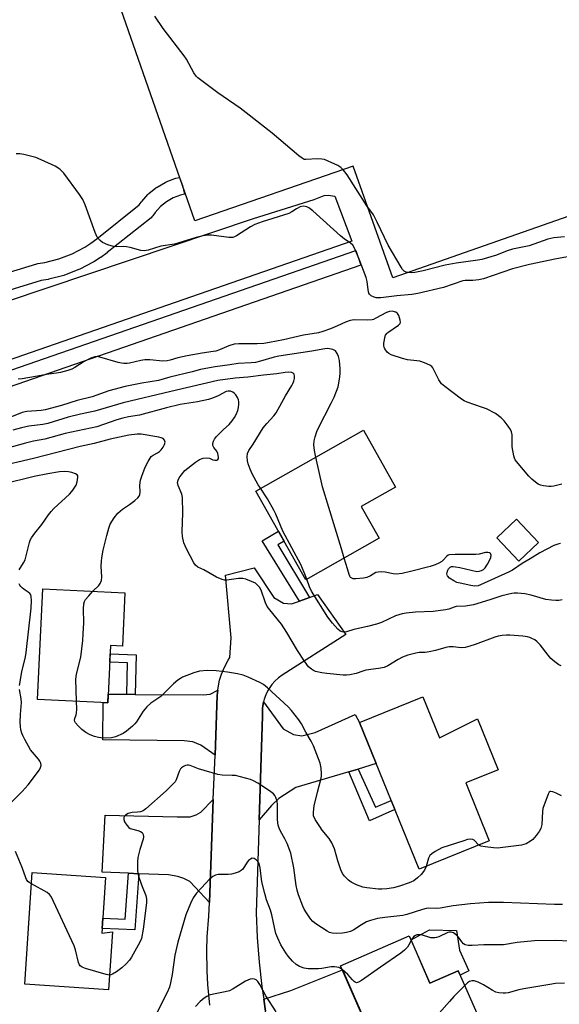
# Model space of a CAD drawing. Units: inches. Extents: x 1231769 to 1237769, y 549454 to 553454.
# Drawn here: x 1231954 to 1232141, y 551555 to 551896 of the extents above; entities that cross this region are included whole.
import ezdxf

# ---------------------------------------------------------------- set-up
doc = ezdxf.new("R2010")
doc.units = ezdxf.units.IN
doc.header["$MEASUREMENT"] = 0
for name, color, linetype in [('BLDG-Footprint', 5, 'Continuous'), ('CULTRL-Pad', 6, 'Continuous'), ('TRANS-Driveway', 251, 'Continuous'), ('TRANS-Non Street Sidewalk', 7, 'Continuous'), ('TRANS-Road', 130, 'Continuous'), ('TRANS-Street Sidewalk', 7, 'Continuous'), ('Undefined', 1, 'Continuous')]:
    doc.layers.add(name, color=color, linetype=linetype)

msp = doc.modelspace()

# ---------------------------------------------------------------- linework, layer by layer
at = {"layer": 'BLDG-Footprint'}
for points, elevation in [([(1232078.72, 551716.58), (1232053.29, 551702.21), (1232035.92, 551732.97), (1232073.23, 551754.05), (1232084.38, 551734.31), (1232072.5, 551727.6)], 465.47), ([(1232133.84, 551715.14), (1232127, 551708.71), (1232119.45, 551716.75), (1232126.28, 551723.18)], 466.65), ([(1231990.64, 551697.73), (1231989.76, 551679.25), (1231985.68, 551679.45), (1231984.74, 551659.61), (1231960.33, 551660.76), (1231962.15, 551699.08)], 460.62), ([(1232093.8, 551661.63), (1232099.54, 551647.45), (1232112.73, 551654.07), (1232119.89, 551636.4), (1232108.65, 551631.85), (1232116.8, 551611.73), (1232092.48, 551601.88), (1232071.88, 551652.75)], 461.52), ([(1231983.92, 551599.04), (1231982.64, 551579.75), (1231986.28, 551580.19), (1231984.95, 551560.12), (1231955.98, 551562.05), (1231958.56, 551600.73)], 458.42), ([(1232089.09, 551578.85), (1232096.26, 551562.42), (1232106.09, 551566.71), (1232115.81, 551544.45), (1232105.73, 551540.05), (1232114.05, 551520.98), (1232087.08, 551509.21), (1232078.82, 551528.14), (1232082.26, 551529.64), (1232065.32, 551568.48)], 455)]:
    msp.add_lwpolyline(points, close=True, dxfattribs=dict(at, elevation=elevation))
at = {"layer": 'CULTRL-Pad'}
for points in [[(1232200.7, 551848.01), (1232083.36, 551806.89), (1232069.68, 551845.61), (1232014.79, 551826.6), (1232010.53, 551838.81), (1231926.34, 552080.21), (1231932.36, 552082.16), (1231980.57, 552097.73), (1232026.5, 552113.46), (1232098.43, 552138.08)], [(1232069.2, 551819.52), (1231868.92, 551750.07), (1231860.69, 551769.1), (1231921, 551789.01), (1232035.17, 551827.36), (1232056.16, 551834.03), (1232059.59, 551835.4), (1232061.06, 551835.5), (1232063.32, 551835.21)], [(1232072.3, 551811.29), (1231870.9, 551741.4), (1231869.15, 551746.44), (1232070.55, 551816.33)], [(1232109.69, 551566.74), (1232106.73, 551565.24), (1232106.09, 551566.71), (1232096.26, 551562.42), (1232089.73, 551577.4), (1232096.07, 551580.87), (1232105.46, 551580.7), (1232106.54, 551573.88)]]:
    msp.add_lwpolyline(points, close=True, dxfattribs=at)
at = {"layer": 'TRANS-Driveway'}
for points in [[(1232021.83, 551641.41), (1232016.88, 551644.93), (1232014.13, 551646.01), (1232011.19, 551646.4), (1231983.04, 551646.79), (1231983.07, 551659.69), (1231984.74, 551659.61), (1231984.88, 551662.58), (1231991.29, 551662.52), (1231994.22, 551662.49), (1232017.86, 551662.29), (1232020.21, 551662.58), (1232022.8, 551663.95), (1232022.62, 551662.13)], [(1232071.36, 551636.63), (1232068.14, 551635.67), (1232049.79, 551630.22), (1232043.9, 551626.39), (1232041.45, 551624.04), (1232037.12, 551619.02), (1232038.29, 551654.99), (1232038.23, 551656.04), (1232038.29, 551657.67), (1232038.4, 551658.45), (1232038.51, 551659.28), (1232038.67, 551659.92), (1232045.47, 551650.52), (1232049, 551648.56), (1232051.85, 551648.17), (1232056.55, 551649.25), (1232070.38, 551655.52), (1232071.88, 551652.75), (1232077.65, 551638.5)], [(1232019.87, 551590.38), (1232015.01, 551595.69), (1232013.15, 551597.66), (1232010.99, 551598.73), (1232008.93, 551599.42), (1232005.7, 551599.91), (1231995.45, 551600.35), (1231991.85, 551600.5), (1231982.75, 551600.89), (1231983.83, 551620.61), (1232008.74, 551620.02), (1232013.25, 551620.12), (1232015.31, 551620.8), (1232016.98, 551621.69), (1232021.24, 551626.08)], [(1232062.35, 551542.9), (1232056.39, 551540.18), (1232053.71, 551538.95), (1232048.51, 551535.81), (1232045.96, 551533.36), (1232044.06, 551530.85), (1232042.72, 551536.02), (1232040.88, 551544.36), (1232039.33, 551552.77), (1232038.72, 551556.86), (1232048.12, 551559.84), (1232065.95, 551567.04), (1232074.13, 551548.28)]]:
    msp.add_lwpolyline(points, close=True, dxfattribs=at)
at = {"layer": 'TRANS-Non Street Sidewalk'}
for points in [[(1232054.52, 551696.13), (1232051.04, 551694.86), (1232038.17, 551715.76), (1232043.81, 551719.01), (1232045.73, 551715.6), (1232043.54, 551714.34)], [(1231994.22, 551662.49), (1231991.29, 551662.52), (1231991.52, 551673.39), (1231985.4, 551673.61), (1231985.54, 551676.55), (1231994.52, 551676.22)], [(1232068.14, 551635.67), (1232071.36, 551636.63), (1232077.39, 551623.37), (1232082.8, 551625.77), (1232084.11, 551622.56), (1232075.38, 551618.73)], [(1231995.45, 551600.35), (1231994.03, 551580.86), (1231982.75, 551581.36), (1231982.99, 551584.95), (1231990.69, 551584.61), (1231991.85, 551600.5)]]:
    msp.add_lwpolyline(points, close=True, dxfattribs=at)
at = {"layer": 'TRANS-Road'}
msp.add_lwpolyline([(1232020.04, 551554.8), (1232019.34, 551561.9), (1232019.08, 551566.65), (1232019, 551573.78), (1232019.15, 551578.53), (1232019.69, 551585.64), (1232019.87, 551590.38), (1232021.24, 551626.08), (1232021.83, 551641.41), (1232022.62, 551662.13), (1232022.8, 551663.95), (1232022.88, 551664.78), (1232023.41, 551667.4), (1232024.06, 551669.51), (1232025.08, 551671.97), (1232026.35, 551674.31), (1232027, 551675.25), (1232027.42, 551682.1), (1232025.46, 551703.78), (1232035.37, 551706.33), (1232042.23, 551696.13), (1232045.57, 551694.07), (1232048.31, 551693.87), (1232051.04, 551694.86), (1232054.52, 551696.13), (1232057.31, 551697.14), (1232067.11, 551683.29), (1232045.08, 551669.21), (1232043.78, 551668.23), (1232042.59, 551667.12), (1232041.52, 551665.89), (1232041.04, 551665.24), (1232040.18, 551663.86), (1232039.47, 551662.4), (1232038.91, 551660.86), (1232038.67, 551659.92), (1232038.51, 551659.28), (1232038.4, 551658.45), (1232038.29, 551657.67), (1232038.23, 551656.04), (1232038.29, 551654.99), (1232037.12, 551619.02), (1232036.07, 551586.77), (1232036.44, 551578.23), (1232037.11, 551569.71), (1232038.07, 551561.22), (1232038.72, 551556.86), (1232039.33, 551552.77)], dxfattribs=at)
at = {"layer": 'TRANS-Street Sidewalk'}
msp.add_polyline3d([(1231941.06, 551805.92, 0), (1231960.09, 551811.68, 0), (1231960.45, 551811.77, 0), (1231962.94, 551812.19, 0), (1231967.76, 551813.44, 0), (1231972.37, 551815.22, 0), (1231976.78, 551817.54, 0), (1231978.83, 551818.86, 0), (1231980.85, 551820.32, 0), (1231995.6, 551832.1, 0), (1231996.25, 551833.05, 0), (1231996.42, 551833.27, 0), (1231996.47, 551833.33, 0), (1231998.57, 551835.71, 0), (1231998.91, 551836.03, 0), (1232001.38, 551838.05, 0), (1232001.78, 551838.32, 0), (1232004.52, 551839.91, 0), (1232004.96, 551840.12, 0), (1232007.95, 551841.24, 0), (1232008.27, 551841.34, 0), (1232009.54, 551841.65, 0), (1232010.53, 551838.81, 0), (1232011.25, 551835.89, 0), (1232009.88, 551835.56, 0), (1232007.31, 551834.59, 0), (1232004.99, 551833.25, 0), (1232002.91, 551831.55, 0), (1232001.09, 551829.49, 0), (1232000.29, 551828.33, 0), (1231999.98, 551827.95, 0), (1231999.69, 551827.69, 0), (1231984.53, 551815.59, 0), (1231984.43, 551815.51, 0), (1231982.29, 551813.95, 0), (1231982.14, 551813.85, 0), (1231979.91, 551812.42, 0), (1231979.8, 551812.35, 0), (1231979.69, 551812.3, 0), (1231975.02, 551809.83, 0), (1231974.7, 551809.69, 0), (1231969.74, 551807.77, 0), (1231969.44, 551807.67, 0), (1231964.32, 551806.35, 0), (1231964.08, 551806.29, 0), (1231961.64, 551805.88, 0), (1231942.79, 551800.17, 0)], dxfattribs=at)
at = {"layer": 'Undefined'}
for points, elevation in [([(1232142.92, 551821.02), (1232139.21, 551820.73), (1232137.08, 551820.31), (1232130.59, 551817.96), (1232129.5, 551817.68), (1232126, 551817.07), (1232124.89, 551816.79), (1232123.04, 551816.18), (1232119.32, 551814.75), (1232114.29, 551813.25), (1232112.88, 551812.99), (1232105.3, 551811.99), (1232101.55, 551811.19), (1232093.89, 551809.28), (1232091.03, 551808.74), (1232089.9, 551808.64), (1232088.81, 551808.67), (1232088.04, 551808.85), (1232087.34, 551809.22), (1232086.75, 551809.8), (1232086.26, 551810.52), (1232081.8, 551818.22), (1232078.04, 551826.19), (1232076.73, 551828.68), (1232074.44, 551831.86), (1232067.59, 551842.59), (1232066.38, 551844.19), (1232065.36, 551845.13), (1232064.4, 551845.73), (1232061.03, 551847.31), (1232059.7, 551847.83), (1232058.86, 551847.99), (1232057.38, 551848.04), (1232053.27, 551847.82), (1232052.73, 551847.92), (1232052, 551848.29), (1232050.86, 551849.18), (1232041.68, 551857.02), (1232032.62, 551864.07), (1232030.5, 551865.65), (1232022.81, 551870.95), (1232015.91, 551876.17), (1232015.31, 551876.79), (1232014.54, 551877.88), (1232011.91, 551882.61), (1232011.13, 551883.83), (1232003.84, 551893.26), (1232000.98, 551897.54)], 472), ([(1232145.85, 551814.47), (1232140.05, 551813.41), (1232130.72, 551811.52), (1232124.91, 551810.02), (1232114.85, 551806.56), (1232113.17, 551806.21), (1232111.18, 551805.92), (1232108.45, 551805.94), (1232107.63, 551805.86), (1232101, 551803.48), (1232092.1, 551801.37), (1232090.04, 551801.03), (1232084.83, 551800.64), (1232079.31, 551799.93), (1232078.48, 551799.87), (1232077.66, 551799.92), (1232076.9, 551800.16), (1232075.97, 551800.67), (1232075.39, 551801.15), (1232075.12, 551801.58), (1232074.85, 551802.66), (1232074.5, 551805.54), (1232074.13, 551806.96), (1232071.74, 551813.37), (1232070.28, 551816.88), (1232069.6, 551818.14), (1232068.69, 551819.04), (1232066.72, 551820.29), (1232065.34, 551821.39), (1232055.66, 551830.12), (1232054.3, 551831.08), (1232053.6, 551831.46), (1232053.11, 551831.62), (1232052.35, 551831.67), (1232051.31, 551831.41), (1232050.04, 551830.81), (1232048.41, 551829.68), (1232047.42, 551829.2), (1232038.11, 551826.22), (1232035.62, 551825.32), (1232034.1, 551824.52), (1232029.3, 551821.43), (1232028.53, 551821.02), (1232027.99, 551820.84), (1232027.45, 551820.78), (1232026.61, 551820.83), (1232020.58, 551821.64), (1232019.44, 551821.61), (1232017.72, 551821.41), (1232015.3, 551820.89), (1232007.78, 551818.53), (1232003.1, 551817.8), (1231998.66, 551816.44), (1231997.35, 551816.18), (1231996.1, 551816.3), (1231992.49, 551817.31), (1231991.13, 551817.6), (1231990.14, 551817.69), (1231987.77, 551817.61), (1231986.72, 551817.68), (1231984.77, 551818.27), (1231982.9, 551819.1), (1231982.06, 551819.77), (1231981.04, 551821), (1231980.31, 551822.54), (1231976.84, 551832.13), (1231976.06, 551834.01), (1231974.93, 551835.73), (1231969.53, 551843.15), (1231968.11, 551844.49), (1231966.53, 551845.55), (1231961.67, 551847.77), (1231959.73, 551848.51), (1231955.66, 551849.55), (1231954.19, 551849.81), (1231953.02, 551849.83)], 470), ([(1232141.95, 551735.36), (1232139.12, 551734.65), (1232138.26, 551734.55), (1232137.39, 551734.58), (1232135.64, 551734.79), (1232134.51, 551735.03), (1232133.76, 551735.38), (1232132.83, 551736.02), (1232131.5, 551737.1), (1232130.5, 551738.1), (1232126.79, 551742.46), (1232125.78, 551743.83), (1232125.55, 551744.34), (1232125.31, 551745.16), (1232124.8, 551748.31), (1232124.69, 551749.76), (1232124.72, 551752.4), (1232124.56, 551753.51), (1232124.2, 551754.27), (1232123.37, 551755.45), (1232121.94, 551757.3), (1232120.95, 551758.32), (1232118.93, 551759.79), (1232115.86, 551761.41), (1232114.5, 551761.96), (1232109.16, 551763.74), (1232108.16, 551764.23), (1232107.24, 551764.86), (1232101.41, 551769.2), (1232100.32, 551770.11), (1232099.79, 551770.77), (1232099.35, 551771.51), (1232097.23, 551775.69), (1232096.87, 551776.12), (1232096.22, 551776.59), (1232094.42, 551777.4), (1232092.82, 551777.95), (1232091.68, 551778.14), (1232088.52, 551778.47), (1232086.81, 551778.87), (1232082.86, 551780.22), (1232082.08, 551780.6), (1232081.45, 551781.14), (1232080.67, 551782.29), (1232080.45, 551782.79), (1232080.33, 551783.33), (1232080.33, 551784.18), (1232080.48, 551785.35), (1232080.65, 551786.2), (1232080.93, 551787), (1232081.31, 551787.55), (1232081.72, 551787.93), (1232085.36, 551790.43), (1232085.9, 551791.01), (1232086.05, 551791.45), (1232085.98, 551792.2), (1232085.76, 551793), (1232085.45, 551793.79), (1232085.04, 551794.48), (1232084.44, 551794.93), (1232083.94, 551795.11), (1232083.14, 551795.25), (1232082.31, 551795.21), (1232081.22, 551794.87), (1232077.56, 551792.83), (1232076.76, 551792.47), (1232076.21, 551792.33), (1232074.53, 551792.22), (1232070.03, 551792.29), (1232068.68, 551792.08), (1232067.06, 551791.48), (1232064.28, 551790.21), (1232061.84, 551789.22), (1232059.12, 551788.2), (1232057.69, 551787.8), (1232052.48, 551787.03), (1232045.55, 551785.4), (1232040.69, 551784.44), (1232038.69, 551784.14), (1232036.38, 551783.93), (1232030.12, 551784.02), (1232028.42, 551783.88), (1232026.58, 551783.33), (1232023.43, 551781.93), (1232022.12, 551781.46), (1232021.14, 551781.27), (1232017.39, 551780.8), (1232012.14, 551779.78), (1232009.01, 551779.1), (1232006.31, 551778.33), (1232005.21, 551778.1), (1232003.78, 551778.02), (1231999.23, 551778.4), (1231997.51, 551778.41), (1231996.1, 551778.2), (1231992.26, 551777.25), (1231991.43, 551777.15), (1231990.3, 551777.16), (1231989.46, 551777.26), (1231988.33, 551777.51), (1231981.9, 551779.41), (1231981.06, 551779.56), (1231980.18, 551779.53), (1231978.85, 551779.05), (1231976.51, 551777.85), (1231973.3, 551775.75), (1231972.28, 551775.17), (1231970.91, 551774.71), (1231968.35, 551774.07), (1231966.92, 551773.79), (1231963.42, 551773.41), (1231959.69, 551772.62), (1231955.1, 551771.9), (1231953.69, 551771.77)], 468), ([(1232056.77, 551744.75), (1232056.3, 551747.04), (1232056.08, 551749.03), (1232056.15, 551750.36), (1232056.48, 551751.71), (1232057.09, 551753.57), (1232057.56, 551754.65), (1232062.09, 551763.4), (1232063.09, 551765.54), (1232064.44, 551769.09), (1232065.05, 551772.46), (1232065.18, 551773.88), (1232065.13, 551775.33), (1232064.92, 551778.24), (1232064.65, 551779.65), (1232064.19, 551780.66), (1232063.54, 551781.51), (1232062.61, 551782.02), (1232061.54, 551782.29), (1232060.7, 551782.32), (1232059.84, 551782.23), (1232055.39, 551781.48), (1232043.94, 551779.73), (1232042.35, 551779.36), (1232037.59, 551777.92), (1232035.85, 551777.55), (1232034.31, 551777.39), (1232029.91, 551777.14), (1232026.91, 551776.66), (1232021.89, 551776.02), (1232019.91, 551775.68), (1232016.81, 551775.05), (1232013.94, 551774.27), (1232006.21, 551772.39), (1232002.23, 551771.28), (1231996.47, 551770.37), (1231990.67, 551769.22), (1231985.09, 551767.64), (1231979.32, 551765.58), (1231974.08, 551764.39), (1231968.65, 551762.63), (1231963, 551761.07), (1231961.68, 551760.83), (1231956.67, 551760.56), (1231955.06, 551760.23), (1231950.78, 551758.47)], 466), ([(1232037.58, 551733.91), (1232036.77, 551735.13), (1232036.05, 551736.4), (1232034.67, 551738.97), (1232033.97, 551740.53), (1232033.32, 551742.37), (1232033.05, 551743.45), (1232032.93, 551744.86), (1232033.03, 551745.95), (1232033.53, 551747.04), (1232035, 551749.21), (1232038.55, 551754.89), (1232039.75, 551756.37), (1232042.18, 551758.98), (1232043, 551760.07), (1232046.29, 551765.92), (1232048.49, 551769.49), (1232048.84, 551770.24), (1232049.12, 551771.09), (1232049.32, 551771.95), (1232049.41, 551772.78), (1232049.22, 551773.46), (1232048.91, 551773.78), (1232048.46, 551774), (1232047.35, 551774.13), (1232046.16, 551774.07), (1232043.28, 551773.57), (1232038.64, 551773.17), (1232033.21, 551772.46), (1232028.77, 551772.05), (1232022.85, 551771.23), (1232006.54, 551767.45), (1231990.01, 551763.51), (1231980.22, 551760.65), (1231975.27, 551759.66), (1231970.97, 551758.6), (1231963.99, 551756.4), (1231962.24, 551756.04), (1231957.37, 551755.46), (1231954.86, 551754.93), (1231951.77, 551754.12)], 464), ([(1232141.72, 551672.35), (1232140.94, 551672.73), (1232139.5, 551673.78), (1232138.16, 551674.97), (1232137.2, 551676.1), (1232134.45, 551679.64), (1232133.31, 551680.87), (1232132.63, 551681.36), (1232131.61, 551681.9), (1232130.81, 551682.22), (1232130.03, 551682.4), (1232128.39, 551682.63), (1232123.93, 551683.01), (1232122.74, 551683.05), (1232121.29, 551682.91), (1232119.84, 551682.66), (1232118.71, 551682.36), (1232111.92, 551679.78), (1232110.08, 551679.18), (1232108.47, 551678.76), (1232107.11, 551678.65), (1232104.33, 551678.95), (1232102.88, 551678.92), (1232101.76, 551678.71), (1232098.22, 551677.74), (1232096, 551677.27), (1232094.61, 551677.06), (1232092.56, 551676.96), (1232091.41, 551676.81), (1232088.65, 551676.04), (1232086.75, 551675.38), (1232085.24, 551674.57), (1232081.72, 551672.42), (1232080.41, 551671.83), (1232078.47, 551671.45), (1232074.11, 551670.89), (1232073.04, 551670.59), (1232070.72, 551669.73), (1232068.49, 551669.23), (1232067.36, 551669.13), (1232066.22, 551669.18), (1232060.58, 551669.72), (1232058.87, 551669.95), (1232056.65, 551670.41), (1232055.91, 551670.74), (1232055.23, 551671.18), (1232054.22, 551672.09), (1232052.86, 551674.02), (1232050.43, 551677.73), (1232046.66, 551684), (1232044.81, 551686.86), (1232040.77, 551691.75), (1232039.9, 551692.91), (1232039.29, 551694.22), (1232037.78, 551698.64), (1232037.22, 551699.66), (1232036.49, 551700.51), (1232035.82, 551701.02), (1232034.49, 551701.64), (1232032.55, 551702.37), (1232031.42, 551702.64), (1232029.97, 551702.61), (1232025.94, 551702.13), (1232025.1, 551702.12), (1232024.31, 551702.28), (1232022.32, 551703.16), (1232017.95, 551705.66), (1232015.93, 551706.61), (1232015.13, 551707.25), (1232014.54, 551708.13), (1232011.99, 551712.94), (1232011.08, 551715.03), (1232010.61, 551717.22), (1232010.44, 551718.86), (1232010.7, 551725.42), (1232010.55, 551730.77), (1232010.32, 551731.92), (1232009.03, 551734.89), (1232008.88, 551735.96), (1232009.02, 551736.75), (1232009.4, 551737.51), (1232010.06, 551738.49), (1232011.38, 551740.08), (1232015.05, 551742.99), (1232016.5, 551743.95), (1232017.75, 551744.38), (1232018.84, 551744.5), (1232019.94, 551744.36), (1232021.09, 551743.83), (1232021.77, 551743.63), (1232022.41, 551743.61), (1232022.85, 551743.89), (1232023, 551744.24), (1232023.03, 551744.7), (1232022.77, 551746), (1232022.41, 551746.74), (1232021.43, 551748.04), (1232021.11, 551748.7), (1232021.09, 551749.46), (1232021.28, 551750.23), (1232021.65, 551750.97), (1232022.38, 551751.85), (1232024.82, 551754.33), (1232026.69, 551756.06), (1232027.77, 551757.35), (1232028.57, 551758.5), (1232029.14, 551759.49), (1232029.69, 551760.85), (1232029.99, 551761.97), (1232030.13, 551763.04), (1232030.12, 551763.83), (1232029.92, 551764.62), (1232029.58, 551765.38), (1232029, 551766.34), (1232028.46, 551766.94), (1232028, 551767.24), (1232027.22, 551767.53), (1232026.4, 551767.62), (1232025.66, 551767.45), (1232022.93, 551765.91), (1232020.99, 551765.11), (1232019.57, 551764.65), (1232015.76, 551763.89), (1232009.74, 551762.91), (1232005.09, 551761.79), (1231995.64, 551759.3), (1231991.87, 551758.65), (1231989.96, 551758.23), (1231987.85, 551757.63), (1231980.88, 551755.17), (1231969.89, 551752.93), (1231962.84, 551750.97), (1231958.95, 551750.22), (1231956.19, 551749.58), (1231947.84, 551747.25)], 462), ([(1231979.49, 551698.26), (1231981.65, 551700.22), (1231982.08, 551700.95), (1231982.47, 551702.02), (1231982.64, 551703.15), (1231982.46, 551706.9), (1231982.5, 551708.67), (1231982.61, 551709.84), (1231983.14, 551712.43), (1231984.35, 551717.51), (1231985.05, 551720.09), (1231985.58, 551721.46), (1231986.86, 551723.74), (1231988.22, 551725.27), (1231989.74, 551726.65), (1231992.19, 551728.29), (1231994.01, 551729.67), (1231995.06, 551730.6), (1231995.55, 551731.23), (1231995.76, 551731.74), (1231995.91, 551732.57), (1231995.82, 551734.99), (1231996.06, 551736.75), (1231996.44, 551738.17), (1231997.61, 551741.19), (1231998.67, 551743.26), (1231999.77, 551744.9), (1232000.39, 551745.44), (1232001.91, 551746.2), (1232002.62, 551746.68), (1232003.19, 551747.28), (1232003.85, 551748.18), (1232004.37, 551749.14), (1232004.53, 551749.87), (1232004.38, 551750.58), (1232003.93, 551751.12), (1232003.19, 551751.43), (1232002.34, 551751.63), (1231996.28, 551752.72), (1231994.87, 551752.7), (1231991.99, 551752.29), (1231985.52, 551751), (1231979.93, 551749.48), (1231975.16, 551748.35), (1231959.02, 551744.2), (1231946.07, 551741.27)], 460), ([(1232066.57, 551709.72), (1232065.69, 551712.94), (1232059.08, 551734.41), (1232056.77, 551744.75)], 466), ([(1231953.99, 551705.63), (1231955.53, 551708.1), (1231956.04, 551709.14), (1231956.46, 551710.55), (1231957.57, 551715.15), (1231957.84, 551715.98), (1231958.24, 551716.75), (1231959.44, 551718.39), (1231961.91, 551721.34), (1231964.13, 551724.68), (1231965.05, 551725.83), (1231966.06, 551726.89), (1231971.39, 551731.9), (1231972.19, 551732.76), (1231972.88, 551733.65), (1231973.78, 551735.06), (1231974.15, 551736.13), (1231974.37, 551737.77), (1231974.3, 551738.24), (1231974.07, 551738.61), (1231973.47, 551738.98), (1231972.2, 551739.41), (1231971.11, 551739.65), (1231969.72, 551739.79), (1231967.96, 551739.67), (1231963.88, 551738.95), (1231959.22, 551737.97), (1231948.02, 551735.25)], 458), ([(1232053.59, 551702.39), (1232052.7, 551704.75), (1232051.53, 551707.47), (1232045.3, 551719.05), (1232042.84, 551725), (1232042.2, 551726.34), (1232040.04, 551730.25), (1232037.58, 551733.91)], 464), ([(1232141.53, 551714.8), (1232140.52, 551714.57), (1232139.22, 551714.05), (1232134.37, 551711.61), (1232130.97, 551709.46), (1232128.18, 551707.9), (1232124.85, 551705.59), (1232123.52, 551704.83), (1232113.82, 551700.47), (1232112.93, 551700.17), (1232111.86, 551700.03), (1232110.43, 551700.21), (1232106.68, 551701.01), (1232105.55, 551701.32), (1232104.49, 551701.8), (1232103.04, 551702.79), (1232102.3, 551703.56), (1232102.19, 551703.78), (1232102.13, 551704.27), (1232102.21, 551704.79), (1232102.47, 551705.58), (1232102.75, 551706.05), (1232103.31, 551706.55), (1232103.76, 551706.76), (1232104.3, 551706.82), (1232105.17, 551706.75), (1232106.66, 551706.47), (1232112.48, 551705.14), (1232113.31, 551705.16), (1232114.09, 551705.4), (1232114.81, 551705.79), (1232115.4, 551706.38), (1232116.2, 551707.6), (1232117.05, 551709.14), (1232117.36, 551709.93), (1232117.45, 551710.69), (1232117.27, 551711.31), (1232116.97, 551711.56), (1232116.3, 551711.69), (1232115.52, 551711.64), (1232113.32, 551711.09), (1232112.19, 551710.95), (1232105.04, 551710.98), (1232103.05, 551710.85), (1232102.54, 551710.69), (1232101.95, 551710.29), (1232100.99, 551709.13), (1232100.37, 551708.58), (1232099.37, 551707.99), (1232098.03, 551707.36), (1232096.37, 551706.8), (1232089.55, 551705.05), (1232086.69, 551704.43), (1232084.71, 551704.2), (1232083.59, 551704.29), (1232080.8, 551704.81), (1232079.42, 551704.92), (1232078.34, 551704.9), (1232077.57, 551704.71), (1232075.67, 551703.58), (1232074.46, 551703.05), (1232073.23, 551702.78), (1232070.58, 551702.55), (1232069.72, 551702.59), (1232069.22, 551702.76), (1232068.81, 551703.06), (1232068.52, 551703.43), (1232068.26, 551704.05), (1232067.74, 551706.04), (1232066.57, 551709.72)], 466), ([(1231954.1, 551665.6), (1231954.9, 551670.31), (1231956.17, 551675.52), (1231956.45, 551676.98), (1231958.2, 551692.38), (1231958.32, 551695.04), (1231958.2, 551696.47), (1231958.02, 551696.97), (1231957.74, 551697.41), (1231957.18, 551697.94), (1231956.04, 551698.65), (1231955.15, 551699.33), (1231954.56, 551699.91), (1231954.26, 551700.34), (1231954.06, 551700.84)], 458), ([(1232142.03, 551695.24), (1232140.94, 551695.06), (1232139.83, 551694.99), (1232138.4, 551695.1), (1232136.41, 551695.41), (1232131.35, 551696.86), (1232129.12, 551697.38), (1232126.59, 551697.55), (1232125.47, 551697.53), (1232124.6, 551697.42), (1232121.18, 551696.68), (1232117.03, 551695.32), (1232111.3, 551693.58), (1232108.55, 551693.06), (1232105.38, 551692.92), (1232104.61, 551692.72), (1232102.79, 551692.02), (1232101.68, 551691.75), (1232097.36, 551691.23), (1232091.24, 551690.94), (1232088.09, 551690.69), (1232086.7, 551690.47), (1232084.33, 551689.76), (1232079.45, 551687.43), (1232077.8, 551686.83), (1232074.7, 551685.97), (1232069.96, 551685.01), (1232067.36, 551684.17), (1232066.37, 551684.05), (1232065.89, 551684.14), (1232065.21, 551684.42), (1232064.36, 551685.08), (1232062.49, 551687.19), (1232060.94, 551689.27), (1232055.28, 551698.23), (1232054.55, 551699.81), (1232053.59, 551702.39)], 464), ([(1231973.83, 551660.12), (1231973.58, 551667.79), (1231973.86, 551669.5), (1231975.34, 551675.42), (1231976.02, 551681.19), (1231976.23, 551683.51), (1231976.42, 551687.31), (1231976.31, 551692.19), (1231976.41, 551693.85), (1231976.62, 551694.63), (1231977.02, 551695.35), (1231978.09, 551696.69), (1231979.49, 551698.26)], 460), ([(1232094.91, 551602.86), (1232094.34, 551601.58), (1232093.21, 551600.07), (1232091.96, 551598.88), (1232090.64, 551597.92), (1232089.08, 551597.2), (1232085.76, 551595.98), (1232083.66, 551595.44), (1232081.34, 551595.1), (1232079.58, 551594.94), (1232078.43, 551594.97), (1232074.43, 551595.42), (1232073.02, 551595.7), (1232070.83, 551596.53), (1232068.97, 551597.39), (1232068.06, 551598.08), (1232066.65, 551599.52), (1232065.96, 551600.42), (1232065.36, 551601.73), (1232064.32, 551604.78), (1232063.23, 551608.96), (1232062.34, 551611.01), (1232061.4, 551612.51), (1232058.97, 551615.47), (1232058.09, 551616.66), (1232056.49, 551619.18), (1232055.96, 551620.43), (1232055.91, 551621.71), (1232056.21, 551623.92), (1232057.29, 551628.59), (1232058.45, 551633.03), (1232058.67, 551634.16), (1232058.74, 551635), (1232058.59, 551636.97), (1232058.27, 551638.64), (1232055.94, 551644.71), (1232055.19, 551646.24), (1232053.25, 551649.42), (1232051.81, 551652.31), (1232050.82, 551653.72), (1232048.36, 551656.92), (1232047.17, 551658.16), (1232040.02, 551664.8), (1232038.67, 551665.94), (1232037.39, 551666.67), (1232033.3, 551668.52), (1232031.63, 551669.17), (1232029.64, 551669.63), (1232026.17, 551670.24), (1232022.27, 551670.63), (1232019.1, 551670.79), (1232016.49, 551670.55), (1232014.51, 551669.95), (1232010.62, 551668.44), (1232009.87, 551668.03), (1232008.99, 551667.38), (1232007.51, 551666.11), (1232003.02, 551661.8), (1231999.62, 551659.4), (1231998.19, 551658.13), (1231997.64, 551657.53), (1231996.98, 551656.65), (1231994.7, 551652.98), (1231994.12, 551652.32), (1231993.25, 551651.52), (1231991.2, 551649.8), (1231989.99, 551648.95), (1231987.33, 551647.76), (1231985.95, 551647.43), (1231983.97, 551647.35), (1231982.28, 551647.39), (1231981.45, 551647.51), (1231980.12, 551647.91), (1231978.55, 551648.51), (1231977.09, 551649.32), (1231975.73, 551650.32), (1231974.45, 551651.58), (1231973.52, 551652.68), (1231973.27, 551653.14), (1231973.2, 551653.51), (1231973.32, 551654.12), (1231973.79, 551655.37), (1231973.89, 551655.94), (1231973.93, 551657.42), (1231973.83, 551660.12)], 460), ([(1231951.2, 551625.04), (1231955.06, 551628.82), (1231957.11, 551631.14), (1231961.02, 551636.39), (1231961.44, 551637.12), (1231961.62, 551637.87), (1231961.51, 551638.61), (1231961.18, 551639.34), (1231960.67, 551640.06), (1231957.97, 551643.3), (1231955.93, 551646.92), (1231955.26, 551648.24), (1231954.94, 551649.06), (1231954.64, 551650.2), (1231954.45, 551651.36), (1231954.4, 551652.85), (1231954.47, 551655.54), (1231954.83, 551659.7), (1231954.7, 551661.01), (1231954.14, 551664.16)], 458), ([(1232142.22, 551589.72), (1232139.37, 551589.67), (1232121.8, 551590.4), (1232116.6, 551590.32), (1232110.33, 551589.86), (1232104.37, 551589.22), (1232099.84, 551588.36), (1232098.42, 551588.32), (1232095.81, 551588.41), (1232094.98, 551588.34), (1232093.71, 551588), (1232088.24, 551586.23), (1232086.85, 551585.86), (1232080.7, 551585.2), (1232078.11, 551584.82), (1232075.65, 551584.12), (1232074.33, 551583.62), (1232072.54, 551582.59), (1232069.94, 551580.85), (1232068.72, 551580.27), (1232067.42, 551579.93), (1232066.04, 551579.74), (1232063.76, 551579.64), (1232062.42, 551579.76), (1232061.43, 551580.03), (1232060.66, 551580.42), (1232056.76, 551582.93), (1232055.66, 551583.78), (1232054.92, 551584.66), (1232053.47, 551586.84), (1232052.73, 551588.08), (1232052.25, 551589.15), (1232050.76, 551592.98), (1232050.25, 551594.64), (1232049.96, 551596.31), (1232049.18, 551602.38), (1232048.15, 551607.5), (1232046.87, 551610.77), (1232046.04, 551612.42), (1232044.52, 551615.14), (1232044.09, 551616.15), (1232043.76, 551617.17), (1232043.59, 551617.96), (1232043.46, 551619.27), (1232043.44, 551624.29), (1232043.35, 551625.46), (1232042.92, 551626.73), (1232042.53, 551627.43), (1232042.06, 551628.07), (1232040.74, 551629.11), (1232036.66, 551631.7), (1232035.2, 551632.53), (1232034.13, 551632.96), (1232030.71, 551633.95), (1232028.98, 551634.35), (1232027.81, 551634.44), (1232024.26, 551634.53), (1232022.84, 551634.73), (1232016.1, 551636.66), (1232013.21, 551637.88), (1232012.69, 551638), (1232012.18, 551638.01), (1232011.67, 551637.88), (1232010.94, 551637.53), (1232010.27, 551637.07), (1232009.9, 551636.69), (1232009.39, 551635.72), (1232008.4, 551632.9), (1232008.01, 551632.22), (1232007.45, 551631.56), (1232004.91, 551629.13), (1231997.91, 551622.83), (1231996.97, 551622.16), (1231996, 551621.78), (1231995.03, 551621.64), (1231993.1, 551621.59), (1231991.76, 551621.25), (1231990.84, 551620.68), (1231990.49, 551620.3), (1231990.25, 551619.85), (1231990.23, 551619.1), (1231990.53, 551618.37), (1231991.28, 551617.18), (1231992.01, 551616.35), (1231992.45, 551616.06), (1231992.95, 551615.86), (1231995.12, 551615.33), (1231996, 551615.01), (1231996.56, 551614.58), (1231996.94, 551613.91), (1231997.03, 551613.13), (1231996.92, 551612.33), (1231995.81, 551608.78), (1231995.07, 551605.94), (1231994.94, 551604.51), (1231994.96, 551601.63), (1231995.1, 551600.5), (1231995.59, 551598.85), (1231996.64, 551595.87), (1231997.93, 551592.79), (1231998.13, 551591.52), (1231998.1, 551590.42), (1231997.59, 551586.62), (1231996.99, 551581.09), (1231996.38, 551577.95), (1231995.85, 551576.59), (1231992.9, 551571.4), (1231992.21, 551570.44), (1231991.04, 551569.12), (1231989.57, 551567.7), (1231987.71, 551566.37), (1231986.28, 551565.49), (1231985.79, 551565.29), (1231985.29, 551565.22)], 458), ([(1232141.85, 551627.39), (1232139.94, 551628.31), (1232138.86, 551628.75), (1232138.14, 551628.88), (1232137.94, 551628.83), (1232137.61, 551628.57), (1232137.23, 551627.91), (1232135.39, 551623), (1232135.2, 551621.94), (1232134.97, 551617.4), (1232134.69, 551615.99), (1232134.11, 551614.99), (1232133.02, 551613.59), (1232131.85, 551612.24), (1232131.13, 551611.61), (1232129.59, 551610.68), (1232127.95, 551610.19), (1232119.72, 551609.25), (1232118.26, 551609.27), (1232115.35, 551609.63), (1232113.94, 551609.9), (1232113.15, 551610.25)], 460), ([(1232113.15, 551610.25), (1232111.53, 551611.93), (1232111.07, 551612.2), (1232110.33, 551612.31), (1232109.31, 551612.15), (1232107.98, 551611.77), (1232100.42, 551609.27), (1232098.12, 551608.01), (1232096.91, 551607.21), (1232096.27, 551606.66), (1232095.95, 551606.22), (1232095.72, 551605.71), (1232094.91, 551602.86)], 460), ([(1231958.3, 551596.79), (1231957.47, 551597.33), (1231957.06, 551597.71), (1231956.59, 551598.35), (1231956.33, 551598.87), (1231955.09, 551602.51), (1231952.76, 551608.02)], 458), ([(1232065.94, 551567.06), (1232065.2, 551567.57), (1232064.72, 551567.8), (1232063.98, 551568.01), (1232063.21, 551568.11), (1232062.07, 551568.06), (1232058.83, 551567.48), (1232057.66, 551567.35), (1232054.13, 551567.4), (1232052.71, 551567.61), (1232051.15, 551568.22), (1232049.95, 551568.93), (1232048.71, 551570.09), (1232047.18, 551571.78), (1232046.35, 551572.96), (1232044.68, 551575.67), (1232043.57, 551578.01), (1232042.95, 551579.59), (1232042.4, 551581.68), (1232041.55, 551586.11), (1232041.02, 551587.72), (1232039.67, 551591.27), (1232039.04, 551593.55), (1232038.1, 551597.59), (1232037.43, 551602.42), (1232037.07, 551603.84), (1232036.68, 551604.61), (1232036.1, 551605.21), (1232035.42, 551605.62), (1232034.72, 551605.7), (1232034.07, 551605.41), (1232033.47, 551604.92), (1232032.97, 551604.3), (1232031.47, 551601.96), (1232030.89, 551601.42), (1232030.17, 551601.04), (1232028.85, 551600.55), (1232027.5, 551600.17), (1232026.38, 551600.06), (1232022.97, 551600.06), (1232021.97, 551599.82), (1232021.04, 551599.37), (1232019.98, 551598.49), (1232018.62, 551597.11), (1232015.47, 551593.63), (1232014.32, 551592.04), (1232013.29, 551590.05), (1232011.74, 551586.08), (1232009.01, 551576.58), (1232007.9, 551572.12), (1232007.05, 551565.43), (1232006.46, 551562.5), (1232006.09, 551561.06), (1232005.29, 551559.19), (1232001.52, 551551.91)], 456), ([(1231985.29, 551565.22), (1231984.15, 551565.4), (1231976.93, 551567.55), (1231975.84, 551567.94), (1231975.18, 551568.37), (1231974.89, 551568.81), (1231974.59, 551569.61), (1231973.55, 551573.98), (1231973.08, 551575.4), (1231965.05, 551592.49), (1231964.55, 551593.19), (1231963.65, 551593.88), (1231958.3, 551596.79)], 458), ([(1232144.53, 551577.03), (1232139.81, 551577.21), (1232132.43, 551577.04), (1232126.5, 551576.53), (1232121.7, 551575.75), (1232114.91, 551575.7), (1232110.91, 551575.49), (1232109.5, 551575.52), (1232108.5, 551575.76), (1232107.85, 551576.1), (1232107.3, 551576.7), (1232106.2, 551578.33), (1232105.52, 551579.08), (1232104.48, 551579.82), (1232103.57, 551580.12), (1232103.05, 551580.11), (1232102.52, 551579.97), (1232099.37, 551578.48), (1232098.56, 551578.2), (1232097.99, 551578.1), (1232097.12, 551578.09), (1232096.56, 551578.16), (1232093.34, 551579.14), (1232092.54, 551579.22), (1232091.76, 551579.13), (1232091.28, 551578.97), (1232090.66, 551578.54), (1232090.16, 551577.92), (1232089.78, 551577.26)], 456), ([(1232089.78, 551577.26), (1232088.97, 551575.65), (1232088.49, 551574.95), (1232087.47, 551573.91), (1232086.14, 551572.76), (1232079.1, 551568), (1232072.54, 551563.35), (1232071.58, 551562.77), (1232070.87, 551562.59), (1232070.43, 551562.74), (1232070.01, 551563.03), (1232069.4, 551563.61), (1232067.87, 551565.38), (1232065.94, 551567.06)], 456), ([(1232042.97, 551552.44), (1232039.38, 551557.99), (1232037.34, 551562.01), (1232036.72, 551563), (1232036.14, 551563.56), (1232035.49, 551563.86), (1232034.78, 551563.96), (1232033.97, 551563.8), (1232032.38, 551563.06), (1232028.1, 551560.48), (1232026.81, 551559.8), (1232025.4, 551559.37), (1232021.28, 551558.59), (1232019.85, 551558.21), (1232019.05, 551557.83), (1232018.05, 551557.21), (1232016.73, 551556.05), (1232015.08, 551554.39)], 454), ([(1232142.92, 551562.41), (1232139.78, 551562.29), (1232137.76, 551562.01), (1232128.81, 551560.46), (1232127.08, 551560.09), (1232123.34, 551559.11), (1232122.47, 551558.95), (1232121.58, 551558.91), (1232120.11, 551559.02), (1232119.05, 551559.34), (1232117.86, 551559.98), (1232114.8, 551561.84), (1232112.94, 551562.72), (1232111.59, 551563.18), (1232110.77, 551563.21), (1232109.99, 551563.01), (1232109.25, 551562.53), (1232108.3, 551561.65)], 454), ([(1232108.3, 551561.65), (1232104.59, 551557.77), (1232103.01, 551556.01), (1232094.21, 551545.98)], 454)]:
    msp.add_lwpolyline(points, dxfattribs=dict(at, elevation=elevation))

doc.saveas('drawing.dxf')
